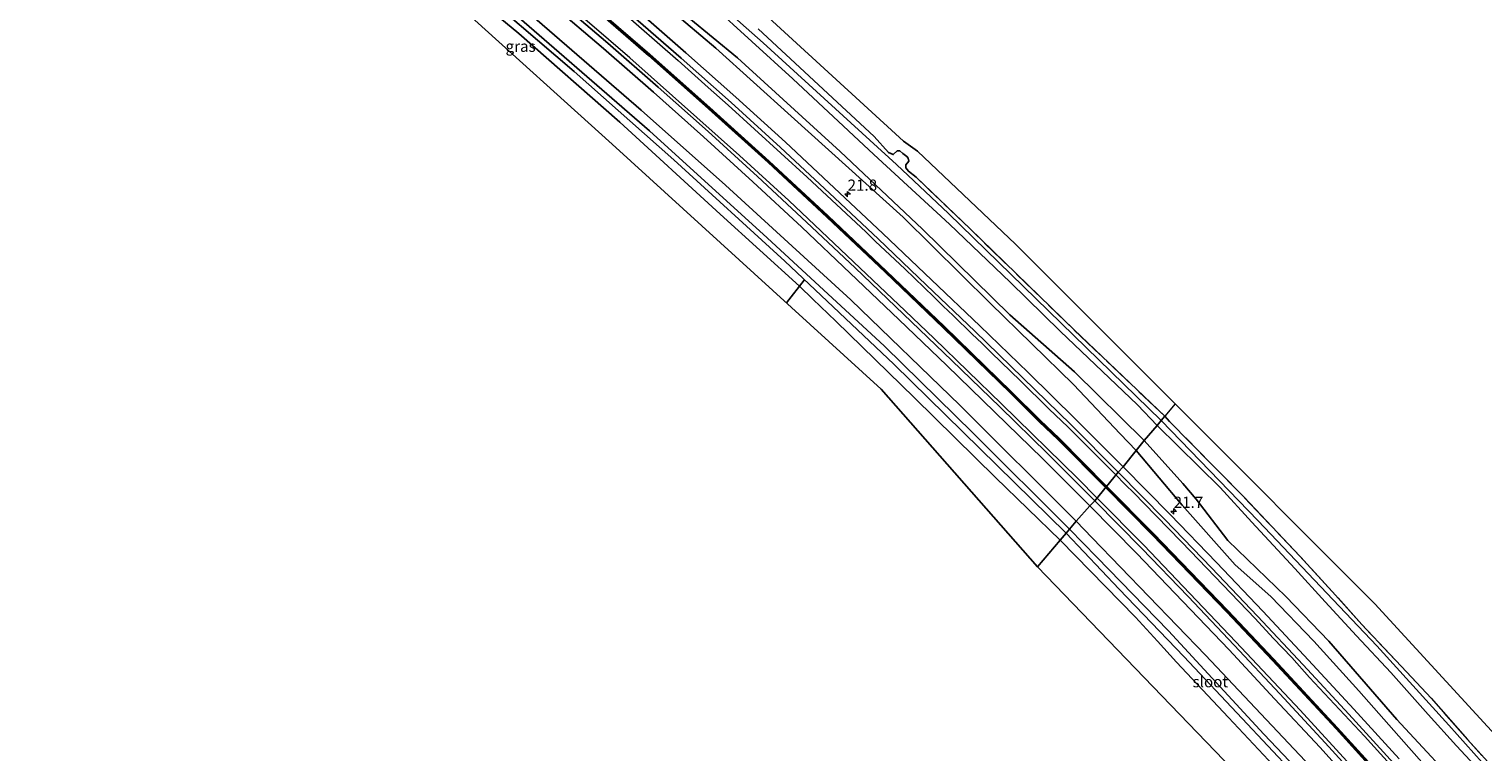
# Model space of a CAD drawing. Units: metres. Extents: x 230000 to 238161, y 500000 to 506250.
# Drawn here: x 237557 to 237883, y 500342 to 500504 of the extents above; entities that cross this region are included whole.
import ezdxf
from ezdxf.enums import TextEntityAlignment as Align

# ---------------------------------------------------------------- set-up
doc = ezdxf.new("R2010")
doc.units = ezdxf.units.M
doc.linetypes.add('IE-TERREINAFSCHEIDING', pattern=[10, 8, -2])
doc.layers.get('0').update_dxf_attribs({"lineweight": 25})
for name, color, linetype, lineweight in [('B-ME-AM-KILOMETR-S-B1', 7, 'Continuous', 18), ('B-ME-GR-BOMENSTRUIKEN-GV-B6', 93, 'Continuous', 18), ('B-ME-GW-KRUINLIJN-L-B1', 93, 'Continuous', 18), ('B-ME-GW-TEENLIJN-L-B1', 93, 'Continuous', 18), ('B-ME-IE-GRASLAND-GV-B6', 93, 'Continuous', 18), ('B-ME-IE-GRONDWERKLIJN-GROND_INGERICHT-GV-B6', 253, 'Continuous', 18), ('B-ME-IE-HULPGEOMETRIE-L-B1', 53, 'Continuous', 18), ('B-ME-IE-TERREINAFSCHEIDING-RASTERHEKWERK-L-B1', 8, 'IE-TERREINAFSCHEIDING', 18), ('B-ME-OG-WATER-GV-B6', 153, 'Continuous', 18), ('B-ME-VH-VERH_SOORT-BITUMEN-GV-B6', 8, 'IE-TERREINAFSCHEIDING-NATUURLIJK-HOUTWAL', 18), ('B-ME-VH-VERH_SOORT-GV-B6', 8, 'Continuous', 18), ('B-ME-VW-MARKERING-STREEP-015-L-B1', 7, 'Continuous', 18)]:
    doc.layers.add(name, color=color, linetype=linetype, lineweight=lineweight)
for name, color, linetype in [('B-ME-GW-INSTEEKWATERGANG-L-B1', 10, 'Continuous'), ('B-ME-GW-WATERGANG-GREPPEL-L-B1', 10, 'Continuous'), ('B-ME-KG-KADASTRAAL-OPNAMEDTMGRENS-L-B1', 10, 'Continuous'), ('B-ME-KW-DUIKER-L-B1', 10, 'Continuous'), ('B-ME-VW-MARKERING-GROENESTREEP-L-B1', 3, 'Continuous')]:
    doc.layers.add(name, color=color, linetype=linetype)
doc.styles.add('NLCS-ISO', font='NLCS-ISO.TTF')
doc.linetypes.add('IE-TERREINAFSCHEIDING-NATUURLIJK-HOUTWAL', pattern='A,7,-1.5,[67,NLCS.SHX,S=0.75,R=45,X=0,Y=0],-1.5,7,-1.5,[70,NLCS.SHX,S=0.75,R=0,X=0,Y=0],-1.5', length=20)

# ---------------------------------------------------------------- blocks, each defined once
blk = doc.blocks.new('hecto')
for p, q in [((0, 0.625), (-0.625, 0)), ((0, -0.625), (0, 0.625)), ((-0.625, 0), (0.625, 0)), ((0.625, 0), (0, -0.625))]:
    blk.add_line(p, q)

msp = doc.modelspace()

# ---------------------------------------------------------------- linework, layer by layer
at = {"layer": 'B-ME-GR-BOMENSTRUIKEN-GV-B6'}
for points in [[(237807.516, 500411.615, 8.906), (237805.654, 500409.411, 9.539), (237802.091, 500413.127, 9.503), (237791.647, 500424.202, 9.431), (237772.91, 500442.424, 9.407), (237753.411, 500461.73, 9.368), (237728.277, 500484.401, 9.404), (237711.361, 500499.631, 9.347), (237667.662, 500536.647, 9.449)], [(237810.389, 500415.017, 8.969), (237807.516, 500411.615, 8.906), (237791.821, 500427.013, 9.143), (237777.341, 500439.846, 9.074), (237757.785, 500459.023, 9.065), (237739.276, 500476.417, 9.014), (237716.252, 500497.461, 9.014), (237694.429, 500515.485, 9.023)], [(237694.429, 500515.485, 9.023), (237716.252, 500497.461, 9.014), (237739.276, 500476.417, 9.014), (237757.785, 500459.023, 9.065), (237777.341, 500439.846, 9.074), (237791.821, 500427.013, 9.143), (237807.516, 500411.615, 8.906)], [(237710.233, 500509.518, 8.861), (237728.703, 500492.734, 8.867), (237746.867, 500475.748, 8.864), (237763.838, 500460.177, 8.873), (237777.393, 500447.11, 8.966), (237788.611, 500436.113, 8.996), (237805.973, 500419.6, 8.987), (237810.389, 500415.017, 8.969)], [(237880.552, 500331.414, 9.033), (237864.159, 500349.054, 9.057), (237848.934, 500366.627, 9.03), (237839.279, 500376.61, 9.018), (237826.243, 500389.207, 9), (237819.125, 500398.423, 9.012), (237816.1636, 500401.9515, 9.2705), (237807.516, 500411.615, 8.906), (237810.389, 500415.017, 8.969), (237824.504, 500401.099, 8.97), (237831.674, 500393.296, 8.967), (237841.27, 500382.929, 8.922), (237848.096, 500375.415, 8.898), (237855.122, 500367.828, 8.943), (237862.793, 500359.575, 9.021), (237871.197, 500350.117, 9.024), (237877.556, 500343.121, 8.976), (237887.692, 500332.213, 8.997)], [(237876.243, 500332.222, 9.747), (237866.834, 500342.774, 9.756), (237855.628, 500355.431, 9.759), (237845.559, 500366.602, 9.771), (237835.93, 500376.627, 9.723), (237827.896, 500383.736, 9.66), (237816.039, 500397.144, 9.618), (237805.654, 500409.411, 9.539), (237807.516, 500411.615, 8.906), (237816.1636, 500401.9515, 9.2705), (237819.125, 500398.423, 9.012), (237826.243, 500389.207, 9), (237839.279, 500376.61, 9.018), (237848.934, 500366.627, 9.03), (237864.159, 500349.054, 9.057), (237880.552, 500331.414, 9.033)]]:
    msp.add_polyline3d(points, dxfattribs=at)
at = {"layer": 'B-ME-GW-INSTEEKWATERGANG-L-B1'}
for points in [[(237792.222, 500393.513, 9.215), (237766.131, 500419.534, 9.197), (237741.692, 500443.192, 9.173), (237713.525, 500468.916, 9.227), (237694.612, 500485.689, 9.206), (237671.307, 500505.938, 9.131), (237650.369, 500523.789, 9.173), (237635.124, 500536.565, 9.194), (237615.415, 500552.912, 9.212), (237593.808, 500570.646, 9.185), (237573.7, 500586.691, 9.167), (237553.697, 500602.91, 9.11)], [(237546.961, 500601.272, 8.798), (237563.522, 500587.793, 8.966), (237585.244, 500569.826, 9.14), (237608.423, 500551.012, 9.188), (237631.994, 500531.439, 9.41), (237633.743, 500530.258, 9.308), (237635.111, 500529.467, 9.182), (237636.756, 500528.403, 8.957), (237638.819, 500526.866, 8.867), (237647.572, 500519.181, 8.888), (237667.196, 500502.948, 8.774), (237689.835, 500483.007, 8.897), (237712.369, 500462.403, 8.861), (237730.127, 500446.237, 8.951), (237733.147, 500443.325, 9.074), (237738.298, 500438.361, 9.194), (237755.943, 500421.201, 9.239), (237774.165, 500403.326, 9.113), (237788.647, 500389.28, 8.999)], [(237710.233, 500509.518, 8.861), (237728.703, 500492.734, 8.867), (237746.867, 500475.748, 8.864), (237763.838, 500460.177, 8.873), (237777.393, 500447.11, 8.966), (237788.611, 500436.113, 8.996), (237805.973, 500419.6, 8.987), (237810.389, 500415.017, 8.969)], [(237754.6959, 500474.2734, 8.8734), (237754.5229, 500474.9626, 8.852), (237754.2189, 500475.3061, 8.852), (237753.3762, 500475.9858, 8.852), (237752.6491, 500476.5883, 8.852), (237752.0974, 500476.5818, 8.852), (237751.192, 500475.772, 8.873), (237750.117, 500476.199, 8.873), (237746.8865, 500479.8179, 8.9027), (237720.9058, 500503.9504, 8.8139)], [(237810.389, 500415.017, 8.969), (237824.504, 500401.099, 8.97), (237831.674, 500393.296, 8.967), (237841.27, 500382.929, 8.922), (237848.096, 500375.415, 8.898), (237855.122, 500367.828, 8.943), (237862.793, 500359.575, 9.021), (237871.197, 500350.117, 9.024), (237877.556, 500343.121, 8.976), (237887.692, 500332.213, 8.997)], [(238026.327, 500116.387, 9.792), (238001.532, 500148.261, 9.705), (237975.807, 500181.096, 9.804), (237950.421, 500213.462, 9.645), (237923.947, 500246.529, 9.579), (237898.821, 500277.36, 9.555), (237874.667, 500305.669, 9.546), (237849.818, 500333.171, 9.51), (237821.211, 500363.459, 9.432), (237795.795, 500389.81, 9.3), (237792.222, 500393.513, 9.215)], [(237788.647, 500389.28, 8.999), (237805.539, 500371.947, 8.997), (237810.471, 500366.633, 9.129), (237814.73, 500361.92, 9.324), (237826.393, 500349.446, 9.315), (237836.507, 500338.683, 9.339)]]:
    msp.add_polyline3d(points, dxfattribs=at)
at = {"layer": 'B-ME-GW-KRUINLIJN-L-B1'}
for points in [[(237559.468, 500624.805, 8.961), (237567.377, 500618.018, 9.2), (237576.73, 500610.764, 9.191), (237586.897, 500603.161, 9.179), (237598.258, 500593.652, 9.14), (237611.054, 500583.481, 9.251), (237625.684, 500571.254, 9.332), (237639.846, 500559.839, 9.443), (237651.541, 500549.508, 9.404), (237667.662, 500536.647, 9.449), (237711.361, 500499.631, 9.347)], [(237711.361, 500499.631, 9.347), (237728.277, 500484.401, 9.404), (237753.411, 500461.73, 9.368), (237772.91, 500442.424, 9.407), (237791.647, 500424.202, 9.431), (237802.091, 500413.127, 9.503), (237805.654, 500409.411, 9.539)], [(237805.654, 500409.411, 9.539), (237816.039, 500397.144, 9.618), (237827.896, 500383.736, 9.66), (237835.93, 500376.627, 9.723), (237845.559, 500366.602, 9.771), (237855.628, 500355.431, 9.759), (237866.834, 500342.774, 9.756), (237876.243, 500332.222, 9.747), (237885.768, 500321.491, 9.744), (237896.466, 500309.301, 9.819), (237902.42, 500302.298, 9.882), (237907.849, 500296.044, 9.873), (237913.508, 500289.305, 9.918), (237919.119, 500282.506, 9.927), (237929.23, 500270.38, 9.984), (237936.897, 500260.322, 9.975), (237946.811, 500248.169, 9.993), (237954.433, 500238.559, 9.999), (237963.934, 500226.846, 9.921), (237970.561, 500218.02, 9.897), (237977.6182, 500209.0687, 9.9497), (237986.04, 500200.078, 9.786), (237995.465, 500189.094, 9.639), (238009.452, 500172.156, 9.657)]]:
    msp.add_polyline3d(points, dxfattribs=at)
at = {"layer": 'B-ME-GW-TEENLIJN-L-B1'}
for points in [[(237807.516, 500411.615, 8.906), (237791.821, 500427.013, 9.143), (237777.341, 500439.846, 9.074), (237757.785, 500459.023, 9.065), (237739.276, 500476.417, 9.014), (237716.252, 500497.461, 9.014), (237694.429, 500515.485, 9.023), (237673.479, 500534.208, 9.023), (237654.099, 500550.914, 9.014), (237633.727, 500567.304, 8.702), (237610.521, 500586.282, 8.639), (237587.572, 500604.729, 8.657), (237568.371, 500619.721, 8.606), (237564.451, 500623.189, 8.606), (237561.617, 500625.241, 8.732)], [(238009.452, 500172.156, 9.657), (237994.84, 500191.643, 9.45), (237980.532, 500210.0849, 9.4832), (237962.4041, 500233.3732, 9.2657), (237945.2437, 500254.439, 9.2452), (237926.3273, 500278.7088, 9.2565), (237911.219, 500296.234, 9.045), (237896.1, 500313.384, 9.054), (237880.552, 500331.414, 9.033), (237864.159, 500349.054, 9.057), (237848.934, 500366.627, 9.03), (237839.279, 500376.61, 9.018), (237826.243, 500389.207, 9), (237819.125, 500398.423, 9.012), (237816.1636, 500401.9515, 9.2705), (237807.516, 500411.615, 8.906)]]:
    msp.add_polyline3d(points, dxfattribs=at)
at = {"layer": 'B-ME-GW-WATERGANG-GREPPEL-L-B1'}
for points in [[(237811.318, 500416.116, 8.333), (237763.587, 500462.553, 8.249), (237751.926, 500473.502, 7.982), (237722.042, 500500.798, 8.042), (237695.803, 500523.989, 8.153), (237668.981, 500546.443, 8.165), (237649.411, 500562.355, 8.087), (237634.629, 500574.326, 8.072), (237611.194, 500593.569, 8.063), (237582.641, 500616.806, 8.012), (237569.601, 500627.555, 8.012)], [(237811.318, 500416.116, 8.333), (237833.096, 500393.592, 8.331), (237859.659, 500365.528, 8.331), (237875.822, 500347.722, 8.331), (237888.947, 500333.086, 8.331), (237904.443, 500315.12, 8.331), (237920.077, 500297.175, 8.331), (237934.979, 500279.228, 8.331), (237948.828, 500261.666, 8.331), (237966.898, 500238.812, 8.331), (237981.861, 500220.058, 8.382), (237998.568, 500198.176, 8.409), (238015.261, 500177.22, 8.544), (238033.551, 500153.314, 8.667), (238046.515, 500136.562, 8.712)]]:
    msp.add_polyline3d(points, dxfattribs=at)
at = {"layer": 'B-ME-IE-GRASLAND-GV-B6'}
for points in [[(237792.222, 500393.513, 9.215), (237790.698, 500391.709, 7.535), (237769.126, 500413.279, 7.505), (237749.234, 500432.752, 7.532), (237722.929, 500457.108, 7.538), (237696.539, 500481.117, 7.529), (237662.206, 500510.889, 7.433), (237637.107, 500531.703, 7.433), (237607.542, 500556.276, 7.433), (237574.196, 500583.202, 7.433), (237550.115, 500603.044, 7.433)], [(237553.697, 500602.91, 9.11), (237573.7, 500586.691, 9.167), (237593.808, 500570.646, 9.185), (237615.415, 500552.912, 9.212), (237635.124, 500536.565, 9.194), (237650.369, 500523.789, 9.173), (237671.307, 500505.938, 9.131), (237694.612, 500485.689, 9.206), (237713.525, 500468.916, 9.227), (237741.692, 500443.192, 9.173), (237766.131, 500419.534, 9.197), (237792.222, 500393.513, 9.215)], [(237667.662, 500536.647, 9.449), (237711.361, 500499.631, 9.347), (237728.277, 500484.401, 9.404), (237753.411, 500461.73, 9.368), (237772.91, 500442.424, 9.407), (237791.647, 500424.202, 9.431), (237802.091, 500413.127, 9.503), (237805.654, 500409.411, 9.539), (237802.7734, 500405.6864, 9.9575), (237792.1631, 500416.3443, 9.9608), (237781.4306, 500426.8402, 9.9308), (237770.6028, 500437.3194, 9.8977), (237759.8017, 500447.6506, 9.8664), (237748.8787, 500458.0316, 9.8543), (237737.9627, 500468.3319, 9.8318), (237726.9858, 500478.5272, 9.8321), (237715.9115, 500488.6155, 9.8099), (237704.684, 500498.6145, 9.8203), (237693.3109, 500508.5001, 9.793)], [(237720.9058, 500503.9504, 8.8139), (237746.8865, 500479.8179, 8.9027), (237750.117, 500476.199, 8.873), (237751.192, 500475.772, 8.873), (237752.0974, 500476.5818, 8.852), (237752.6491, 500476.5883, 8.852), (237753.3762, 500475.9858, 8.852), (237754.2189, 500475.3061, 8.852), (237754.5229, 500474.9626, 8.852), (237754.6959, 500474.2734, 8.8734), (237753.9999, 500473.4644, 8.8767), (237754.0395, 500472.7917, 8.8355), (237754.6079, 500472.0206, 8.852), (237756.308, 500470.677, 8.765), (237768.345, 500459.141, 8.93), (237791.752, 500436.41, 8.876), (237812.111, 500417.055, 8.975), (237811.318, 500416.116, 8.333), (237763.587, 500462.553, 8.249), (237751.926, 500473.502, 7.982), (237722.042, 500500.798, 8.042), (237695.803, 500523.989, 8.153)], [(237695.803, 500523.989, 8.153), (237722.042, 500500.798, 8.042), (237751.926, 500473.502, 7.982), (237763.587, 500462.553, 8.249), (237811.318, 500416.116, 8.333)], [(237655.437, 500515.145, 7.484), (237679.627, 500494.371, 7.499), (237701.963, 500474.57, 7.538), (237726.881, 500451.852, 7.523), (237751.335, 500428.772, 7.52), (237789.954, 500390.828, 7.457), (237788.647, 500389.28, 8.999), (237774.165, 500403.326, 9.113), (237755.943, 500421.201, 9.239), (237738.298, 500438.361, 9.194), (237733.147, 500443.325, 9.074), (237730.127, 500446.237, 8.951), (237712.369, 500462.403, 8.861), (237689.835, 500483.007, 8.897), (237667.196, 500502.948, 8.774), (237647.572, 500519.181, 8.888)], [(237674.7737, 500509.2953, 9.484), (237686.1708, 500499.5426, 9.4794), (237697.412, 500489.7314, 9.4843), (237708.6045, 500479.7585, 9.5008), (237719.6783, 500469.6724, 9.4824), (237730.6619, 500459.4613, 9.4787), (237741.5545, 500449.1902, 9.5282), (237752.4159, 500438.784, 9.5686), (237763.2146, 500428.4329, 9.577), (237773.9884, 500418.004, 9.5927), (237784.6802, 500407.5525, 9.6296), (237795.2913, 500396.9781, 9.6361), (237792.222, 500393.513, 9.215), (237766.131, 500419.534, 9.197), (237741.692, 500443.192, 9.173), (237713.525, 500468.916, 9.227), (237694.612, 500485.689, 9.206), (237671.307, 500505.938, 9.131)], [(237811.318, 500416.116, 8.333), (237810.389, 500415.017, 8.969), (237805.973, 500419.6, 8.987), (237788.611, 500436.113, 8.996), (237777.393, 500447.11, 8.966), (237763.838, 500460.177, 8.873), (237746.867, 500475.748, 8.864), (237728.703, 500492.734, 8.867), (237710.233, 500509.518, 8.861)], [(237875.822, 500347.722, 8.331), (237859.659, 500365.528, 8.331), (237833.096, 500393.592, 8.331), (237811.318, 500416.116, 8.333), (237812.111, 500417.055, 8.975), (237813.182, 500415.877, 9.063), (237822.423, 500406.493, 9.021), (237829.888, 500398.868, 8.922), (237842.416, 500385.68, 8.922), (237850.425, 500376.941, 8.88), (237856.302, 500370.337, 8.922), (237865.201, 500360.946, 8.931), (237871.868, 500353.845, 8.937), (237879.996, 500344.529, 8.883), (237889.973, 500333.598, 8.811)], [(237887.692, 500332.213, 8.997), (237877.556, 500343.121, 8.976), (237871.197, 500350.117, 9.024), (237862.793, 500359.575, 9.021), (237855.122, 500367.828, 8.943), (237848.096, 500375.415, 8.898), (237841.27, 500382.929, 8.922), (237831.674, 500393.296, 8.967), (237824.504, 500401.099, 8.97), (237810.389, 500415.017, 8.969), (237811.318, 500416.116, 8.333), (237833.096, 500393.592, 8.331), (237859.659, 500365.528, 8.331), (237875.822, 500347.722, 8.331), (237888.947, 500333.086, 8.331)], [(237864.7125, 500340.2357, 10.0428), (237854.5511, 500351.3599, 10.0317), (237844.3887, 500362.3513, 10.0255), (237834.0938, 500373.3603, 9.9968), (237823.7433, 500384.2109, 9.9816), (237813.2995, 500394.9907, 9.9965), (237802.7734, 500405.6864, 9.9575), (237805.654, 500409.411, 9.539), (237816.039, 500397.144, 9.618), (237827.896, 500383.736, 9.66), (237835.93, 500376.627, 9.723), (237845.559, 500366.602, 9.771), (237855.628, 500355.431, 9.759), (237866.834, 500342.774, 9.756), (237876.243, 500332.222, 9.747)], [(237849.818, 500333.171, 9.51), (237821.211, 500363.459, 9.432), (237795.795, 500389.81, 9.3), (237792.222, 500393.513, 9.215), (237795.2913, 500396.9781, 9.6361), (237805.7904, 500386.3252, 9.6391), (237816.1884, 500375.506, 9.6468), (237826.5215, 500364.6531, 9.6695), (237836.75, 500353.697, 9.6851), (237846.9421, 500342.7299, 9.7263), (237857.0143, 500331.6396, 9.733)], [(237836.507, 500338.683, 9.339), (237826.393, 500349.446, 9.315), (237814.73, 500361.92, 9.324), (237810.471, 500366.633, 9.129), (237805.539, 500371.947, 8.997), (237788.647, 500389.28, 8.999), (237789.954, 500390.828, 7.457), (237801.887, 500378.257, 7.455), (237816.36, 500363.136, 7.455), (237829.49, 500349.247, 7.53), (237841.02, 500336.979, 7.581)], [(237845.784, 500333.705, 7.596), (237834.349, 500345.738, 7.638), (237812.952, 500368.89, 7.56), (237796.896, 500385.44, 7.536), (237790.698, 500391.709, 7.535), (237792.222, 500393.513, 9.215), (237795.795, 500389.81, 9.3), (237821.211, 500363.459, 9.432), (237849.818, 500333.171, 9.51)], [(237888.947, 500333.086, 8.331), (237875.822, 500347.722, 8.331)]]:
    msp.add_polyline3d(points, dxfattribs=at)
at = {"layer": 'B-ME-IE-GRONDWERKLIJN-GROND_INGERICHT-GV-B6'}
for points in [[(237546.961, 500601.272, 8.798), (237563.522, 500587.793, 8.966), (237585.244, 500569.826, 9.14), (237608.423, 500551.012, 9.188), (237631.994, 500531.439, 9.41), (237633.743, 500530.258, 9.308), (237635.111, 500529.467, 9.182), (237636.756, 500528.403, 8.957), (237638.819, 500526.866, 8.867), (237647.572, 500519.181, 8.888), (237667.196, 500502.948, 8.774), (237689.835, 500483.007, 8.897), (237712.369, 500462.403, 8.861), (237730.127, 500446.237, 8.951), (237733.147, 500443.325, 9.074), (237738.298, 500438.361, 9.194), (237755.943, 500421.201, 9.239), (237774.165, 500403.326, 9.113), (237788.647, 500389.28, 8.999), (237783.568, 500383.268, 9.047), (237748.448, 500423.133, 9.152), (237688.12, 500478.081, 8.912), (237655.036, 500507.985, 8.789), (237636.692, 500523.171, 8.777)], [(237710.787, 500517.98, 8.864), (237753.466, 500478.756, 9.026), (237756.626, 500476.517, 8.864), (237778.603, 500455.653, 8.948), (237814.452, 500419.826, 8.972), (237812.111, 500417.055, 8.975), (237791.752, 500436.41, 8.876), (237768.345, 500459.141, 8.93), (237756.308, 500470.677, 8.765), (237754.6079, 500472.0206, 8.852), (237754.0395, 500472.7917, 8.8355), (237753.9999, 500473.4644, 8.8767), (237754.6959, 500474.2734, 8.8734), (237754.5229, 500474.9626, 8.852), (237754.2189, 500475.3061, 8.852), (237753.3762, 500475.9858, 8.852), (237752.6491, 500476.5883, 8.852), (237752.0974, 500476.5818, 8.852), (237751.192, 500475.772, 8.873), (237750.117, 500476.199, 8.873), (237746.8865, 500479.8179, 8.9027), (237720.9058, 500503.9504, 8.8139)], [(237835.357, 500329.529, 9.024), (237783.568, 500383.268, 9.047), (237788.647, 500389.28, 8.999), (237805.539, 500371.947, 8.997), (237810.471, 500366.633, 9.129), (237814.73, 500361.92, 9.324), (237826.393, 500349.446, 9.315), (237836.507, 500338.683, 9.339)]]:
    msp.add_polyline3d(points, dxfattribs=at)
at = {"layer": 'B-ME-IE-HULPGEOMETRIE-L-B1'}
msp.add_polyline3d([(237814.452, 500419.826, 8.972), (237812.111, 500417.055, 8.975), (237811.318, 500416.116, 8.333), (237810.389, 500415.017, 8.969), (237807.516, 500411.615, 8.906), (237805.654, 500409.411, 9.539), (237802.7734, 500405.6864, 9.9575), (237801.615, 500404.5507, 9.9549), (237796.4133, 500398.088, 9.717), (237795.2913, 500396.9781, 9.6361), (237792.222, 500393.513, 9.215), (237790.698, 500391.709, 7.535), (237789.954, 500390.828, 7.457), (237788.647, 500389.28, 8.999), (237783.568, 500383.268, 9.047)], dxfattribs=at)
at = {"layer": 'B-ME-IE-TERREINAFSCHEIDING-RASTERHEKWERK-L-B1'}
for points in [[(237812.111, 500417.055, 8.975), (237791.752, 500436.41, 8.876), (237768.345, 500459.141, 8.93), (237756.308, 500470.677, 8.765), (237754.6079, 500472.0206, 8.852), (237754.0395, 500472.7917, 8.8355), (237753.9999, 500473.4644, 8.8767), (237754.6959, 500474.2734, 8.8734)], [(237889.973, 500333.598, 8.811), (237879.996, 500344.529, 8.883), (237871.868, 500353.845, 8.937), (237865.201, 500360.946, 8.931), (237856.302, 500370.337, 8.922), (237850.425, 500376.941, 8.88), (237842.416, 500385.68, 8.922), (237829.888, 500398.868, 8.922), (237822.423, 500406.493, 9.021), (237813.182, 500415.877, 9.063), (237812.111, 500417.055, 8.975)]]:
    msp.add_polyline3d(points, dxfattribs=at)
at = {"layer": 'B-ME-KG-KADASTRAAL-OPNAMEDTMGRENS-L-B1'}
for points in [[(237814.452, 500419.826, 8.972), (237778.603, 500455.653, 8.948), (237756.626, 500476.517, 8.864), (237753.466, 500478.756, 9.026), (237710.787, 500517.98, 8.864), (237614.86, 500598.848, 8.627), (237568.292, 500634.181, 8.669), (237567.382, 500634.872, 7.433), (237566.361, 500635.646, 7.433), (237565.283, 500636.464, 8.741), (237523.367, 500668.267, 8.654)], [(237783.568, 500383.268, 9.047), (237748.448, 500423.133, 9.152), (237688.12, 500478.081, 8.912), (237655.036, 500507.985, 8.789), (237636.692, 500523.171, 8.777), (237635.873, 500523.849, 7.526), (237635.167, 500524.433, 7.526), (237634.269, 500525.177, 8.963), (237580.659, 500569.558, 9.128), (237541.293, 500601.769, 8.852), (237530.792, 500610.361, 8.846), (237498.022, 500636.93, 8.936)], [(237814.452, 500419.826, 8.972), (237859.247, 500374.965, 8.94), (237891.25, 500340.154, 8.991), (237898.0465, 500331.9935, 9.0094), (237946.723, 500273.548, 9.141), (237972.675, 500242.527, 9.018), (237989.178, 500220.655, 9.246), (238021.164, 500178.261, 9.249), (238022.3992, 500176.7163, 9.2575), (238050.958, 500141.002, 9.453)], [(237783.568, 500383.268, 9.047), (237835.357, 500329.529, 9.024), (237836.151, 500328.705, 7.986), (237836.808, 500328.023, 7.986), (237837.475, 500327.331, 9.084), (237848.487, 500315.905, 9.069), (237869.439, 500290.071, 9.264), (237899.279, 500253.279, 8.919), (237899.872, 500252.547, 8.022), (237900.69, 500251.538, 8.022), (237901.545, 500250.484, 9.036), (237916.332, 500232.251, 8.991), (237959.18, 500174.908, 9.366), (237959.87, 500173.985, 8.232), (237960.863, 500172.655, 8.232), (237961.646, 500171.608, 9.456), (237971.132, 500158.912, 9.414), (238011.344, 500110.673, 9.537), (238015.554, 500105.622, 9.531)]]:
    msp.add_polyline3d(points, dxfattribs=at)
at = {"layer": 'B-ME-KW-DUIKER-L-B1'}
msp.add_line((237731.212, 500447.602, 7.638), (237727.216, 500442.472, 7.638), dxfattribs=at)
at = {"layer": 'B-ME-OG-WATER-GV-B6'}
for points in [[(237790.698, 500391.709, 7.535), (237789.954, 500390.828, 7.457), (237751.335, 500428.772, 7.52), (237726.881, 500451.852, 7.523), (237701.963, 500474.57, 7.538), (237679.627, 500494.371, 7.499), (237655.437, 500515.145, 7.484), (237621.188, 500543.278, 7.463), (237596.515, 500563.247, 7.457), (237573.813, 500581.789, 7.433), (237547.848, 500602.825, 7.433)], [(237550.115, 500603.044, 7.433), (237574.196, 500583.202, 7.433), (237607.542, 500556.276, 7.433), (237637.107, 500531.703, 7.433), (237662.206, 500510.889, 7.433), (237696.539, 500481.117, 7.529), (237722.929, 500457.108, 7.538), (237749.234, 500432.752, 7.532), (237769.126, 500413.279, 7.505), (237790.698, 500391.709, 7.535)], [(237790.698, 500391.709, 7.535), (237796.896, 500385.44, 7.536), (237812.952, 500368.89, 7.56), (237834.349, 500345.738, 7.638), (237845.784, 500333.705, 7.596), (237847.636, 500331.619, 7.596), (237846.692, 500330.748, 7.596), (237845.838, 500331.684, 7.596), (237844.722, 500332.81, 7.596), (237841.02, 500336.979, 7.581), (237829.49, 500349.247, 7.53), (237816.36, 500363.136, 7.455), (237801.887, 500378.257, 7.455), (237789.954, 500390.828, 7.457), (237790.698, 500391.709, 7.535)]]:
    msp.add_polyline3d(points, dxfattribs=at)
at = {"layer": 'B-ME-VH-VERH_SOORT-BITUMEN-GV-B6'}
for points in [[(237553.3699, 500621.7702, 9.5091), (237565.0121, 500612.2972, 9.524), (237576.6351, 500602.8131, 9.534), (237588.2825, 500593.3817, 9.5353), (237599.8874, 500583.9056, 9.5735), (237611.5324, 500574.4193, 9.6027), (237623.1108, 500564.8944, 9.6503), (237634.7584, 500555.4207, 9.6941), (237646.3471, 500545.8804, 9.7419), (237657.8587, 500536.2905, 9.7725), (237669.3986, 500526.6885, 9.7747), (237680.8694, 500517.0304, 9.7927), (237692.2576, 500507.2663, 9.8032), (237703.5966, 500497.4107, 9.8187), (237714.8071, 500487.4273, 9.815), (237725.8907, 500477.3303, 9.8172), (237736.8767, 500467.1268, 9.826), (237747.7874, 500456.8313, 9.8378), (237758.6761, 500446.4824, 9.8605), (237769.5015, 500436.1283, 9.8828), (237780.2963, 500425.6805, 9.9105), (237791.023, 500415.1902, 9.937), (237801.615, 500404.5507, 9.9549)], [(237801.615, 500404.5507, 9.9549), (237796.4133, 500398.088, 9.717), (237785.7931, 500408.6715, 9.6989), (237775.0785, 500419.1452, 9.6743), (237764.3023, 500429.5764, 9.6501), (237753.484, 500439.9459, 9.6275), (237742.6433, 500450.3327, 9.6017), (237731.7372, 500460.6165, 9.5859), (237720.7523, 500470.8288, 9.576), (237709.6682, 500480.9244, 9.5798), (237698.4716, 500490.901, 9.5769), (237687.1899, 500500.7477, 9.5641), (237675.7933, 500510.5001, 9.576), (237664.3229, 500520.1627, 9.5733), (237652.7987, 500529.7564, 9.5864), (237641.2521, 500539.3255, 9.5743), (237629.6631, 500548.8384, 9.5645), (237618.0945, 500558.4045, 9.5663), (237606.4949, 500567.8984, 9.5542), (237594.8952, 500577.4077, 9.5461), (237583.2661, 500586.8714, 9.5325), (237571.6357, 500596.3519, 9.5223), (237559.9895, 500605.8138, 9.5121), (237548.3624, 500615.2875, 9.5063)], [(237858.1857, 500332.6973, 9.8246), (237848.1054, 500343.7966, 9.8049), (237837.9009, 500354.7769, 9.7717), (237827.6673, 500365.7385, 9.7562), (237817.3274, 500376.5985, 9.7378), (237806.9321, 500387.4148, 9.733), (237796.4133, 500398.088, 9.717), (237801.615, 500404.5507, 9.9549), (237812.1372, 500393.859, 9.9718), (237822.5765, 500383.0839, 9.9871), (237832.9289, 500372.2313, 9.9996), (237843.1902, 500361.2581, 10.0201), (237853.366, 500350.2521, 10.0389), (237863.4971, 500339.1613, 10.0615)]]:
    msp.add_polyline3d(points, dxfattribs=at)
at = {"layer": 'B-ME-VH-VERH_SOORT-GV-B6'}
for points in [[(237554.3886, 500623.0327, 9.4663), (237566.0482, 500613.5454, 9.4772), (237577.6732, 500604.0597, 9.5032), (237589.2994, 500594.6456, 9.501), (237600.8717, 500585.1951, 9.538), (237612.5608, 500575.6739, 9.5732), (237624.128, 500566.1581, 9.6405), (237635.8005, 500556.6639, 9.6789), (237647.4063, 500547.1091, 9.7503), (237658.8929, 500537.5404, 9.7797), (237670.4547, 500527.9198, 9.7714), (237681.9198, 500518.2666, 9.7922), (237693.3109, 500508.5001, 9.793), (237704.684, 500498.6145, 9.8203), (237715.9115, 500488.6155, 9.8099), (237726.9858, 500478.5272, 9.8321), (237737.9627, 500468.3319, 9.8318), (237748.8787, 500458.0316, 9.8543), (237759.8017, 500447.6506, 9.8664), (237770.6028, 500437.3194, 9.8977), (237781.4306, 500426.8402, 9.9308), (237792.1631, 500416.3443, 9.9608), (237802.7734, 500405.6864, 9.9575)], [(237802.7734, 500405.6864, 9.9575), (237801.615, 500404.5507, 9.9549), (237791.023, 500415.1902, 9.937), (237780.2963, 500425.6805, 9.9105), (237769.5015, 500436.1283, 9.8828), (237758.6761, 500446.4824, 9.8605), (237747.7874, 500456.8313, 9.8378), (237736.8767, 500467.1268, 9.826), (237725.8907, 500477.3303, 9.8172), (237714.8071, 500487.4273, 9.815), (237703.5966, 500497.4107, 9.8187), (237692.2576, 500507.2663, 9.8032), (237680.8694, 500517.0304, 9.7927), (237669.3986, 500526.6885, 9.7747), (237657.8587, 500536.2905, 9.7725), (237646.3471, 500545.8804, 9.7419), (237634.7584, 500555.4207, 9.6941), (237623.1108, 500564.8944, 9.6503), (237611.5324, 500574.4193, 9.6027), (237599.8874, 500583.9056, 9.5735), (237588.2825, 500593.3817, 9.5353), (237576.6351, 500602.8131, 9.534), (237565.0121, 500612.2972, 9.524), (237553.3699, 500621.7702, 9.5091)], [(237796.4133, 500398.088, 9.717), (237795.2913, 500396.9781, 9.6361), (237784.6802, 500407.5525, 9.6296), (237773.9884, 500418.004, 9.5927), (237763.2146, 500428.4329, 9.577), (237752.4159, 500438.784, 9.5686), (237741.5545, 500449.1902, 9.5282), (237730.6619, 500459.4613, 9.4787), (237719.6783, 500469.6724, 9.4824), (237708.6045, 500479.7585, 9.5008), (237697.412, 500489.7314, 9.4843), (237686.1708, 500499.5426, 9.4794), (237674.7737, 500509.2953, 9.484), (237663.3056, 500518.9561, 9.4902), (237651.7889, 500528.5436, 9.4912), (237640.2479, 500538.1079, 9.4947), (237628.6688, 500547.6129, 9.4835), (237617.0819, 500557.1939, 9.4986), (237605.4981, 500566.6748, 9.4758), (237593.8987, 500576.1839, 9.4847), (237582.2799, 500585.6392, 9.4539), (237570.6416, 500595.1262, 9.4594), (237558.9864, 500604.5954, 9.4328), (237547.362, 500614.0669, 9.4281)], [(237548.3624, 500615.2875, 9.5063), (237559.9895, 500605.8138, 9.5121), (237571.6357, 500596.3519, 9.5223), (237583.2661, 500586.8714, 9.5325), (237594.8952, 500577.4077, 9.5461), (237606.4949, 500567.8984, 9.5542), (237618.0945, 500558.4045, 9.5663), (237629.6631, 500548.8384, 9.5645), (237641.2521, 500539.3255, 9.5743), (237652.7987, 500529.7564, 9.5864), (237664.3229, 500520.1627, 9.5733), (237675.7933, 500510.5001, 9.576), (237687.1899, 500500.7477, 9.5641), (237698.4716, 500490.901, 9.5769), (237709.6682, 500480.9244, 9.5798), (237720.7523, 500470.8288, 9.576), (237731.7372, 500460.6165, 9.5859), (237742.6433, 500450.3327, 9.6017), (237753.484, 500439.9459, 9.6275), (237764.3023, 500429.5764, 9.6501), (237775.0785, 500419.1452, 9.6743), (237785.7931, 500408.6715, 9.6989), (237796.4133, 500398.088, 9.717)], [(237863.4971, 500339.1613, 10.0615), (237853.366, 500350.2521, 10.0389), (237843.1902, 500361.2581, 10.0201), (237832.9289, 500372.2313, 9.9996), (237822.5765, 500383.0839, 9.9871), (237812.1372, 500393.859, 9.9718), (237801.615, 500404.5507, 9.9549), (237802.7734, 500405.6864, 9.9575), (237813.2995, 500394.9907, 9.9965), (237823.7433, 500384.2109, 9.9816), (237834.0938, 500373.3603, 9.9968), (237844.3887, 500362.3513, 10.0255), (237854.5511, 500351.3599, 10.0317), (237864.7125, 500340.2357, 10.0428)], [(237857.0143, 500331.6396, 9.733), (237846.9421, 500342.7299, 9.7263), (237836.75, 500353.697, 9.6851), (237826.5215, 500364.6531, 9.6695), (237816.1884, 500375.506, 9.6468), (237805.7904, 500386.3252, 9.6391), (237795.2913, 500396.9781, 9.6361), (237796.4133, 500398.088, 9.717), (237806.9321, 500387.4148, 9.733), (237817.3274, 500376.5985, 9.7378), (237827.6673, 500365.7385, 9.7562), (237837.9009, 500354.7769, 9.7717), (237848.1054, 500343.7966, 9.8049), (237858.1857, 500332.6973, 9.8246)]]:
    msp.add_polyline3d(points, dxfattribs=at)
at = {"layer": 'B-ME-VW-MARKERING-GROENESTREEP-L-B1'}
for points in [[(237798.9385, 500401.2254, 9.8494), (237788.3162, 500411.8826, 9.8307), (237783.9803, 500416.0358, 9.8167), (237777.6088, 500422.399, 9.8053), (237764.6756, 500434.929, 9.7768), (237749.5374, 500449.4921, 9.7472), (237736.4528, 500461.8522, 9.7311), (237723.248, 500474.0934, 9.7156), (237709.8848, 500486.1774, 9.7106), (237696.4224, 500498.1194, 9.7159), (237685.0971, 500507.9469, 9.7019), (237678.2427, 500513.7847, 9.7084), (237664.4465, 500525.361, 9.7072), (237650.5979, 500536.8528, 9.7046), (237636.7609, 500548.3624, 9.6778), (237625.1865, 500557.8932, 9.6601), (237613.5771, 500567.4069, 9.6462), (237601.9877, 500576.9326, 9.6288), (237585.6969, 500590.1913, 9.6093), (237569.4091, 500603.4398, 9.5977), (237553.0932, 500616.6821, 9.5862), (237536.7399, 500630.0118, 9.574), (237520.4539, 500643.2651, 9.5727), (237504.1983, 500656.5013, 9.5563)], [(238031.1463, 500126.61, 10.233), (238016.4525, 500145.3723, 10.2022), (238001.6455, 500164.2518, 10.1812), (237984.9822, 500185.4903, 10.161), (237970.1217, 500204.3541, 10.1493), (237955.2701, 500223.2024, 10.1308), (237940.4154, 500242.044, 10.1104), (237931.0057, 500253.7158, 10.0952), (237923.4435, 500263.0331, 10.0878), (237913.8933, 500274.5944, 10.0675), (237906.1811, 500283.7943, 10.0571), (237890.6129, 500302.0578, 10.0236), (237876.7383, 500318.0245, 9.9913), (237868.8054, 500327.0204, 9.9787), (237860.7943, 500335.9479, 9.9652), (237850.6988, 500347.0328, 9.9453), (237836.4163, 500362.4173, 9.9147), (237826.1195, 500373.3217, 9.8901), (237809.445, 500390.5835, 9.8677), (237798.9385, 500401.2254, 9.8494)]]:
    msp.add_polyline3d(points, dxfattribs=at)
at = {"layer": 'B-ME-VW-MARKERING-STREEP-015-L-B1'}
for points in [[(237796.9121, 500398.7077, 9.7461), (237792.6045, 500403.0671, 9.7407), (237775.4797, 500419.8772, 9.6988), (237760.3851, 500434.4634, 9.658), (237753.8728, 500440.6838, 9.6512), (237727.7496, 500465.4414, 9.6065), (237716.732, 500475.5646, 9.5998), (237692.1104, 500497.4344, 9.5961), (237683.0536, 500505.2601, 9.594), (237671.6606, 500515.0185, 9.6016), (237650.2729, 500532.7673, 9.5947), (237634.7467, 500545.6519, 9.5897), (237620.8621, 500557.1222, 9.5785), (237599.9769, 500574.2186, 9.5648), (237583.7302, 500587.4674, 9.5483), (237558.1401, 500608.2909, 9.5242), (237536.9649, 500625.512, 9.513), (237522.9939, 500636.8474, 9.5154), (237513.6876, 500644.4347, 9.5134), (237501.9801, 500653.9923, 9.5022), (237501.9394, 500654.0256, 9.5021)], [(237552.9677, 500616.5287, 9.5875), (237557.6347, 500612.7339, 9.589), (237569.284, 500603.2861, 9.599), (237576.264, 500597.6037, 9.6051), (237585.5717, 500590.0376, 9.6106), (237594.8832, 500582.4668, 9.6196), (237601.8623, 500576.7791, 9.6301), (237613.4513, 500567.2538, 9.6475), (237625.0608, 500557.7399, 9.6614), (237636.6345, 500548.2096, 9.6792), (237650.4712, 500536.7003, 9.706), (237664.3197, 500525.2085, 9.7085), (237678.1145, 500513.6335, 9.7097), (237684.9678, 500507.7966, 9.7032), (237696.2915, 500497.9705, 9.7173), (237709.7524, 500486.0299, 9.7119), (237723.1141, 500473.9472, 9.717), (237736.3173, 500461.7076, 9.7324), (237749.4003, 500449.3489, 9.7485), (237762.3734, 500436.8675, 9.7751), (237777.47, 500422.2575, 9.8066), (237783.8424, 500415.8933, 9.8181), (237788.1768, 500411.7417, 9.8321), (237798.8135, 500401.07, 9.8508)], [(237553.2249, 500616.8432, 9.5848), (237569.5405, 500603.6011, 9.5963), (237576.5204, 500597.9189, 9.6023), (237585.8282, 500590.3526, 9.6079), (237595.1401, 500582.7815, 9.6169), (237602.1194, 500577.0937, 9.6274), (237613.7092, 500567.5677, 9.6448), (237625.3185, 500558.0541, 9.6587), (237636.8935, 500548.5227, 9.6764), (237650.7309, 500537.0128, 9.7032), (237664.5795, 500525.5209, 9.7058), (237678.3773, 500513.9433, 9.707), (237685.2329, 500508.1046, 9.7005), (237696.5597, 500498.2757, 9.7145), (237710.0237, 500486.3323, 9.7092), (237723.3885, 500474.2469, 9.7142), (237736.595, 500462.0041, 9.7297), (237749.6812, 500449.6424, 9.7458), (237762.6556, 500437.1598, 9.7724), (237777.7545, 500422.5476, 9.8039), (237784.1249, 500416.1853, 9.8154), (237788.4625, 500412.0306, 9.8294), (237799.0698, 500401.3885, 9.8481)], [(237689.4281, 500508.655, 9.7791), (237702.9673, 500496.8376, 9.8012), (237709.6447, 500490.8155, 9.7925), (237714.1585, 500486.8736, 9.7981), (237731.9102, 500470.6832, 9.802), (237736.2663, 500466.5839, 9.8109), (237738.4887, 500464.5813, 9.813), (237745.0581, 500458.4114, 9.8198), (237747.1859, 500456.2808, 9.8199), (237749.4158, 500454.2535, 9.8303), (237753.7733, 500450.0954, 9.8348), (237760.2715, 500443.8553, 9.8472), (237762.3969, 500441.7288, 9.8498), (237764.619, 500439.6916, 9.8596), (237768.8906, 500435.4768, 9.8605), (237771.0909, 500433.4423, 9.8668), (237773.2073, 500431.3038, 9.8725), (237779.6802, 500425.0906, 9.8908), (237786.0842, 500418.7507, 9.9018), (237790.414, 500414.5935, 9.9179), (237801.1018, 500403.9131, 9.9348)], [(237801.1018, 500403.9131, 9.9348), (237803.1157, 500401.8146, 9.9361), (237805.2898, 500399.7326, 9.9445), (237807.3952, 500397.591, 9.947), (237815.7556, 500388.9305, 9.959), (237817.8878, 500386.8036, 9.964), (237832.3736, 500371.6531, 9.9817), (237836.4458, 500367.2629, 9.9914), (237840.585, 500362.9253, 10.0025), (237844.5907, 500358.47, 10.0035), (237856.8791, 500345.2823, 10.03), (237866.9826, 500334.1359, 10.0457)], [(237798.8135, 500401.07, 9.8508), (237809.3025, 500390.4457, 9.869), (237825.9757, 500373.1852, 9.8914), (237836.2717, 500362.2817, 9.916), (237850.5528, 500346.8988, 9.9466), (237860.647, 500335.8153, 9.9665), (237868.6573, 500326.8885, 9.98), (237876.5894, 500317.8937, 9.9926), (237890.4629, 500301.9284, 10.0221), (237906.0295, 500283.6667, 10.0556), (237913.741, 500274.4677, 10.0659), (237923.2904, 500262.9074, 10.0862), (237930.8518, 500253.5911, 10.0937), (237940.2605, 500241.9205, 10.1089), (237955.1142, 500223.08, 10.1293), (237969.9659, 500204.2317, 10.1477), (237984.8267, 500185.3675, 10.1595), (238001.4894, 500164.1299, 10.1797), (238016.2963, 500145.2504, 10.2007), (238031.0106, 500126.4617, 10.2315)], [(237799.0698, 500401.3885, 9.8481), (237809.5946, 500390.7282, 9.8663), (237826.2704, 500373.4649, 9.8887), (237836.5681, 500362.5596, 9.9133), (237850.8521, 500347.1736, 9.9439), (237860.949, 500336.0871, 9.9639), (237868.9608, 500327.1587, 9.9774), (237876.8946, 500318.1618, 9.9899), (237890.7705, 500302.1937, 10.0252), (237906.3403, 500283.9283, 10.0587), (237914.0533, 500274.7275, 10.0691), (237923.6043, 500263.1652, 10.0894), (237931.1674, 500253.8469, 10.0968), (237940.5781, 500242.1738, 10.112), (237955.4338, 500223.3309, 10.1324), (237970.2854, 500204.4825, 10.1509), (237985.1455, 500185.6193, 10.1627), (238001.8095, 500164.3799, 10.1829), (238016.6166, 500145.5003, 10.2038), (238031.2887, 500126.7658, 10.2346)], [(238028.849, 500124.0986, 10.1692), (238006.6247, 500152.4871, 10.1218), (237993.6667, 500169.0152, 10.1025), (237982.5386, 500183.1798, 10.0879), (237973.2182, 500195.0192, 10.0838), (237949.0183, 500225.6816, 10.0247), (237941.5684, 500235.1225, 10.0135), (237917.051, 500265.4734, 9.9601), (237899.9206, 500286.0883, 9.9318), (237888.3549, 500299.5705, 9.9106), (237864.6024, 500326.7471, 9.8585), (237854.6086, 500337.8853, 9.8432), (237842.4469, 500351.1253, 9.8126), (237828.0664, 500366.4749, 9.7816), (237807.374, 500388.1197, 9.7592), (237796.9121, 500398.7077, 9.7461)]]:
    msp.add_polyline3d(points, dxfattribs=at)

# ---------------------------------------------------------------- block references
at = {"layer": 'B-ME-AM-KILOMETR-S-B1', "rotation": 90}
for p in [(237740.9479, 500466.8773, 9.801), (237814.1054, 500395.717, 9.9576)]:
    msp.add_blockref('hecto', p, dxfattribs=at)

# ---------------------------------------------------------------- texts
at = {"layer": 'B-ME-AM-KILOMETR-S-B1', "ltscale": 0.2, "style": 'NLCS-ISO'}
for s, p in [('21.8', (237740.9479, 500466.8773, 9.801)), ('21.7', (237814.1054, 500395.717, 9.9576))]:
    msp.add_text(s, height=2.5, dxfattribs=at).set_placement(p, align=Align.BOTTOM_LEFT)
at = {"layer": 'B-ME-IE-GRASLAND-GV-B6', "ltscale": 0.2, "style": 'NLCS-ISO'}
msp.add_text('gras', height=2.5, dxfattribs=at).set_placement((237667.596, 500500.055), align=Align.MIDDLE_CENTER)
at = {"layer": 'B-ME-OG-WATER-GV-B6', "ltscale": 0.2, "style": 'NLCS-ISO'}
msp.add_text('sloot', height=2.5, dxfattribs=at).set_placement((237822.3317, 500357.4999), align=Align.MIDDLE_CENTER)

doc.saveas('drawing.dxf')
